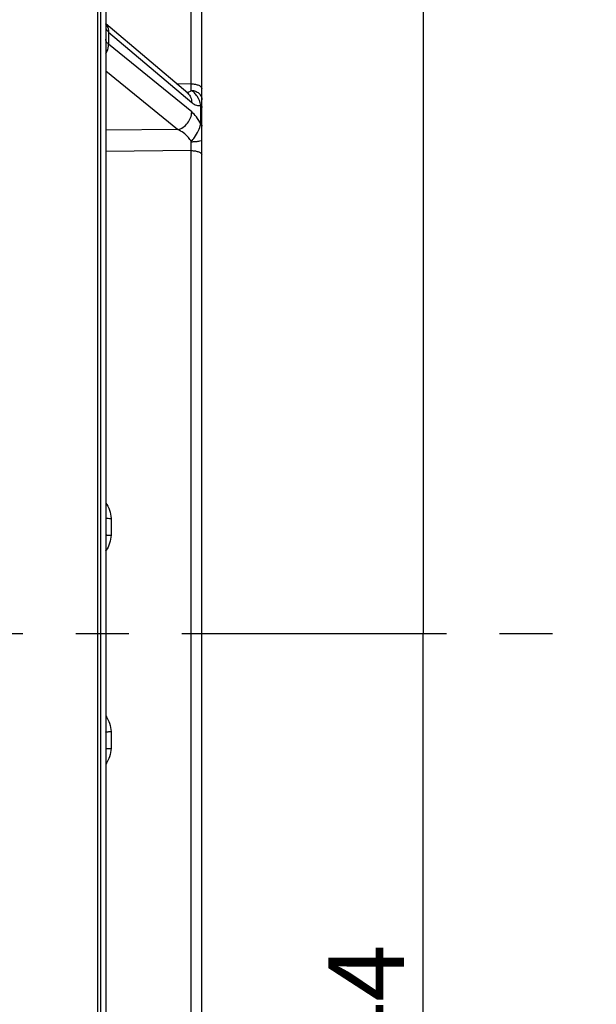
# Model space of a CAD drawing. Units: millimetres. Extents: x 0 to 594, y 0 to 420.
# Drawn here: x 126 to 153, y 252 to 298 of the extents above; entities that cross this region are included whole.
import ezdxf

# ---------------------------------------------------------------- set-up
doc = ezdxf.new("R2010")
doc.units = ezdxf.units.MM
doc.header["$LTSCALE"] = 32.67
doc.linetypes.add('CENTER', pattern=[0.6, 0.375, -0.075, 0.075, -0.075])
doc.layers.get('0').update_dxf_attribs({"linetype": 'CONTINUOUS'})
doc.layers.add('AXE_PRT_REF', color=7, linetype='CONTINUOUS')
doc.layers.add('SOLIDES', color=7, linetype='CONTINUOUS')
doc.styles.get("Standard").update_dxf_attribs({"font": 'txt', "width": 0.85})
doc.styles.add('TEXTSTYLE_5', font='gdt', dxfattribs={"width": 0.85})
doc.dimstyles.new('DIMSTYLE_1', dxfattribs={"dimtxt": 3.5, "dimasz": 3.5, "dimexe": 0.18, "dimexo": 0.0625, "dimgap": 0.09, "dimtad": 1, "dimdec": 4, "dimlfac": 4, "dimdsep": 46, "dimtxsty": 'STANDARD', "dimblk": '_FILLED', "dimblk1": '_FILLED', "dimblk2": '_FILLED', "dimcen": 0.09, "dimclrt": 5, "dimadec": 0, "dimazin": 0, "dimtp": 0.5, "dimtm": 0.5, "dimtfac": 1, "dimtdec": 4, "dimtofl": 0, "dimtmove": 0, "dimatfit": 3, "dimldrblk": '_FILLED', "dimfxl": 1, "dimtolj": 1, "dimarcsym": 0})
doc.dimstyles.new('DIMSTYLE_3', dxfattribs={"dimtxt": 3.5, "dimasz": 3.5, "dimexe": 0.18, "dimexo": 0.0625, "dimgap": 0.09, "dimtad": 1, "dimdec": 0, "dimlfac": 4, "dimdsep": 46, "dimtxsty": 'STANDARD', "dimblk": '_FILLED', "dimblk1": '_FILLED', "dimblk2": '_FILLED', "dimcen": 0.09, "dimclrt": 5, "dimadec": 0, "dimazin": 0, "dimtfac": 1, "dimtdec": 0, "dimtofl": 0, "dimtmove": 0, "dimatfit": 3, "dimldrblk": '_FILLED', "dimfxl": 1, "dimtolj": 1, "dimarcsym": 0})
doc.dimstyles.new('DIMSTYLE_4', dxfattribs={"dimtxt": 3.5, "dimasz": 3.5, "dimexe": 0.18, "dimexo": 0.0625, "dimgap": 0.09, "dimtad": 1, "dimdec": 4, "dimlfac": 4, "dimdsep": 46, "dimtxsty": 'STANDARD', "dimblk": '_FILLED', "dimblk1": '_FILLED', "dimblk2": '_FILLED', "dimcen": 0.09, "dimclrt": 5, "dimadec": 0, "dimazin": 0, "dimtp": 0.0001, "dimtm": 0.0001, "dimtfac": 1, "dimtdec": 4, "dimtofl": 0, "dimtmove": 0, "dimatfit": 3, "dimldrblk": '_FILLED', "dimfxl": 1, "dimtolj": 1, "dimarcsym": 0})

# ---------------------------------------------------------------- blocks, each defined once
blk = doc.blocks.new('_FILLED')
at = {"color": 0, "linetype": 'BYBLOCK'}
blk.add_solid([(0, 0), (-1, 0.214), (-1, -0.214)], dxfattribs=at)
blk = doc.blocks.new('*D0')
at = {"color": 2, "linetype": 'CONTINUOUS'}
for p, q in [((95.867, 324.525), (95.867, 369.082)), ((186.594, 275.136), (186.594, 369.082)), ((95.867, 367.582), (141.231, 367.582)), ((186.594, 367.582), (141.231, 367.582))]:
    blk.add_line(p, q, dxfattribs=at)
at = {"color": 2, "linetype": 'CONTINUOUS', "xscale": 3.5, "yscale": 3.5, "zscale": 3.5, "rotation": 180}
blk.add_blockref('_FILLED', (95.867, 367.582), dxfattribs=at)
at = {"color": 2, "linetype": 'CONTINUOUS', "xscale": 3.5, "yscale": 3.5, "zscale": 3.5}
blk.add_blockref('_FILLED', (186.594, 367.582), dxfattribs=at)
at = {"color": 5, "linetype": 'CONTINUOUS', "insert": (141.231, 371.957), "char_height": 3.5, "width": 5.95, "attachment_point": 2, "line_spacing_factor": 0.9}
blk.add_mtext('Xg', dxfattribs=at)
blk = doc.blocks.new('*D8')
at = {"color": 2, "linetype": 'CONTINUOUS'}
for p, q in [((95.867, 331.001), (95.867, 386.785)), ((282.617, 262.13), (282.617, 386.785)), ((95.867, 385.285), (189.242, 385.285)), ((282.617, 385.285), (189.242, 385.285))]:
    blk.add_line(p, q, dxfattribs=at)
at = {"color": 2, "linetype": 'CONTINUOUS', "xscale": 3.5, "yscale": 3.5, "zscale": 3.5, "rotation": 180}
blk.add_blockref('_FILLED', (95.867, 385.285), dxfattribs=at)
at = {"color": 2, "linetype": 'CONTINUOUS', "xscale": 3.5, "yscale": 3.5, "zscale": 3.5}
blk.add_blockref('_FILLED', (282.617, 385.285), dxfattribs=at)
at = {"color": 5, "linetype": 'CONTINUOUS', "insert": (189.242, 389.66), "char_height": 3.5, "width": 8.925, "attachment_point": 2, "line_spacing_factor": 0.9}
blk.add_mtext('747', dxfattribs=at)
blk = doc.blocks.new('*D24')
at = {"color": 2, "linetype": 'CONTINUOUS'}
for p, q in [((77.717, 350.73), (77.717, 395.726)), ((282.617, 278.63), (282.617, 395.726)), ((77.717, 394.226), (180.167, 394.226)), ((282.617, 394.226), (180.167, 394.226)), ((77.717, 277.609), (77.717, 347.445))]:
    blk.add_line(p, q, dxfattribs=at)
at = {"color": 2, "linetype": 'CONTINUOUS', "xscale": 3.5, "yscale": 3.5, "zscale": 3.5, "rotation": 180}
blk.add_blockref('_FILLED', (77.717, 394.226), dxfattribs=at)
at = {"color": 2, "linetype": 'CONTINUOUS', "xscale": 3.5, "yscale": 3.5, "zscale": 3.5}
blk.add_blockref('_FILLED', (282.617, 394.226), dxfattribs=at)
at = {"color": 5, "linetype": 'CONTINUOUS', "insert": (180.167, 398.601), "char_height": 3.5, "width": 14.875, "attachment_point": 2, "line_spacing_factor": 0.9}
blk.add_mtext('(820)', dxfattribs=at)
blk = doc.blocks.new('*D29')
at = {"color": 2, "linetype": 'CONTINUOUS'}
for p, q in [((133.242, 324.88), (146.347, 324.88)), ((144.847, 324.88), (144.847, 269.38)), ((144.847, 213.88), (144.847, 269.38)), ((133.242, 213.88), (146.347, 213.88))]:
    blk.add_line(p, q, dxfattribs=at)
at = {"color": 2, "linetype": 'CONTINUOUS', "xscale": 3.5, "yscale": 3.5, "zscale": 3.5}
for p, rotation in [((144.847, 324.88), 90), ((144.847, 213.88), 270)]:
    blk.add_blockref('_FILLED', p, dxfattribs=dict(at, rotation=rotation))
at = {"color": 5, "linetype": 'CONTINUOUS', "insert": (140.472, 249.563), "char_height": 3.5, "width": 13.59167, "attachment_point": 2, "rotation": 90, "line_spacing_factor": 0.9, "style": 'TEXTSTYLE_5'}
blk.add_mtext('{\\Fgdt;n}\\Ftxt;444', dxfattribs=at)

msp = doc.modelspace()

# ---------------------------------------------------------------- linework, layer by layer
at = {"layer": 'AXE_PRT_REF', "color": 2, "linetype": 'CENTER'}
msp.add_line((74.87977, 269.380243), (287.600446, 269.380243), dxfattribs=at)
at = {"layer": 'SOLIDES', "color": 7, "linetype": 'CONTINUOUS'}
for p, q in [((134.616973, 213.370315), (134.616973, 338.309)), ((129.791973, 335.618003), (129.791973, 203.130243)), ((129.921336, 335.615753), (129.921336, 203.132501)), ((130.166973, 335.400944), (130.166973, 203.382463)), ((134.1257, 294.796385), (134.1257, 300.381867)), ((133.961463, 294.361367), (130.166973, 297.574488)), ((130.302788, 297.187934), (130.302788, 296.631027)), ((130.302788, 297.187934), (134.145308, 293.933973)), ((134.145308, 293.498979), (130.302788, 296.631027)), ((133.489883, 292.676953), (130.166973, 295.385613)), ((133.428996, 294.812253), (134.1257, 294.796385)), ((134.562648, 292.938662), (134.562648, 293.799421)), ((133.489883, 292.676953), (130.166973, 292.648152)), ((134.1257, 291.706557), (130.166973, 291.673062)), ((134.1257, 247.053929), (134.1257, 291.706557)), ((130.41261, 274.6994), (130.41261, 273.922466)), ((130.41261, 264.838021), (130.41261, 264.061086))]:
    msp.add_line(p, q, dxfattribs=at)
msp.add_lwpolyline([(133.967127, 294.356191), (133.96933, 294.354908), (133.970719, 294.354048), (133.970938, 294.353907), (133.970005, 294.354568), (133.967961, 294.356099), (133.964833, 294.358572), (133.96147, 294.361361)], dxfattribs=at)
for centre, radius, start, end in [((129.801079, 297.24067), 0.491232, 39.7766458, 41.8230156), ((129.798795, 297.238777), 0.494199, 37.9360317, 39.7759641), ((87.939406, 294.164352), 46.190618, 0.4046005, 0.7840112), ((87.752501, 292.268971), 46.376609, 359.3051508, 359.816792), ((128.890925, 274.093482), 1.561795, 324.8000525, 325.6488826)]:
    msp.add_arc(centre, radius, start, end, dxfattribs=at)
for points, knots in [([(130.166973, 297.429393), (130.166975, 297.386736), (130.196932, 297.291843), (130.263261, 297.221583), (130.302788, 297.187934)], [0, 0, 0, 0, 0.451075118, 1, 1, 1, 1]), ([(130.188568, 297.542601), (130.226173, 297.494361), (130.285236, 297.379718), (130.302906, 297.252713), (130.302786, 297.187936)], [0, 0, 0, 0, 0.485658997, 1, 1, 1, 1]), ([(130.302788, 296.631027), (130.26319, 296.663126), (130.196203, 296.731771), (130.166975, 296.825938), (130.166973, 296.868517)], [0, 0, 0, 0, 0.544873762, 1, 1, 1, 1]), ([(130.167149, 296.189013), (130.18889, 296.222896), (130.264108, 296.358742), (130.302999, 296.516021), (130.302786, 296.631029)], [0, 0, 0, 0, 0.259283873, 1, 1, 1, 1]), ([(134.1257, 294.796379), (134.188872, 294.795883), (134.281522, 294.787541), (134.397153, 294.759441), (134.471357, 294.732199), (134.532819, 294.698669), (134.590394, 294.652508), (134.616973, 294.602509), (134.616973, 294.571531)], [0, 0, 0, 0, 0.32759917, 0.478835084, 0.616109214, 0.736625261, 0.839359093, 1, 1, 1, 1]), ([(133.919479, 294.396883), (133.938781, 294.399809), (134.014136, 294.415467), (134.086181, 294.451989), (134.128872, 294.490529)], [0, 0, 0, 0, 0.253415237, 1, 1, 1, 1]), ([(133.96147, 294.361361), (134.020148, 294.311669), (134.117077, 294.177415), (134.145481, 294.015972), (134.145308, 293.933973)], [0, 0, 0, 0, 0.483931557, 1, 1, 1, 1]), ([(134.128872, 294.490553), (134.192521, 294.489254), (134.318056, 294.466077), (134.479504, 294.37255), (134.590206, 294.231754), (134.616973, 294.117233), (134.616973, 294.061942)], [0, 0, 0, 0, 0.267446326, 0.524810154, 0.767722447, 1, 1, 1, 1]), ([(134.562648, 293.799421), (134.54033, 293.947444), (134.463957, 294.160172), (134.28242, 294.37442), (134.180323, 294.454881), (134.128887, 294.490543)], [0, 0, 0, 0, 0.536573043, 0.775653033, 1, 1, 1, 1]), ([(134.145308, 293.933973), (134.179425, 293.905082), (134.247398, 293.854946), (134.355598, 293.802982), (134.46215, 293.78143), (134.531173, 293.789809), (134.562648, 293.799421)], [0, 0, 0, 0, 0.294045941, 0.552725842, 0.78354168, 1, 1, 1, 1]), ([(134.562648, 293.799421), (134.57105, 293.792314), (134.598263, 293.76642), (134.616973, 293.728738), (134.616973, 293.701916)], [0, 0, 0, 0, 0.290913066, 1, 1, 1, 1]), ([(133.489885, 292.676952), (133.670077, 292.718545), (134.000539, 292.942338), (134.145694, 293.314669), (134.145308, 293.498979)], [0, 0, 0, 0, 0.50083912, 1, 1, 1, 1]), ([(134.562648, 292.938662), (134.504563, 293.053459), (134.384348, 293.255359), (134.227018, 293.432376), (134.145308, 293.498979)], [0, 0, 0, 0, 0.549643751, 1, 1, 1, 1]), ([(134.128892, 292.120645), (134.178976, 292.185535), (134.301734, 292.347762), (134.461288, 292.615793), (134.541592, 292.833091), (134.562648, 292.938662)], [0, 0, 0, 0, 0.263607304, 0.653805881, 1, 1, 1, 1]), ([(134.562648, 292.938663), (134.571027, 292.931825), (134.597967, 292.907143), (134.616973, 292.870612), (134.616973, 292.844594)], [0, 0, 0, 0, 0.293622929, 1, 1, 1, 1]), ([(134.128873, 292.120678), (134.090135, 292.18917), (133.923628, 292.422159), (133.682121, 292.600726), (133.489882, 292.676953)], [0, 0, 0, 0, 0.27562575, 1, 1, 1, 1]), ([(134.128873, 292.120622), (134.191462, 292.120856), (134.307274, 292.124672), (134.457839, 292.139244), (134.556834, 292.159489), (134.604557, 292.179081), (134.616973, 292.193193), (134.616973, 292.199104)], [0, 0, 0, 0, 0.3724684, 0.688077474, 0.902938092, 0.964823391, 1, 1, 1, 1]), ([(134.1257, 291.706562), (134.188806, 291.706127), (134.306972, 291.696553), (134.44462, 291.662847), (134.532262, 291.620991), (134.588657, 291.581731), (134.616973, 291.5369), (134.616973, 291.509049)], [0, 0, 0, 0, 0.3367775, 0.630231206, 0.750858423, 0.851372493, 1, 1, 1, 1]), ([(130.167102, 275.427748), (130.241984, 275.321749), (130.366004, 275.089815), (130.412607, 274.828915), (130.41261, 274.6994)], [0, 0, 0, 0, 0.500514969, 1, 1, 1, 1]), ([(130.166973, 274.722901), (130.166973, 274.720725), (130.174863, 274.716465), (130.18085, 274.71509), (130.185588, 274.714001)], [0, 0, 0, 0, 0.309246819, 1, 1, 1, 1]), ([(130.185588, 274.714001), (130.2151, 274.70722), (130.291298, 274.702037), (130.366993, 274.699475), (130.41261, 274.6994)], [0, 0, 0, 0, 0.398968718, 1, 1, 1, 1]), ([(130.166973, 273.942535), (130.166973, 273.940506), (130.175231, 273.937091), (130.187722, 273.934317), (130.210994, 273.930914), (130.254743, 273.926851), (130.323238, 273.923433), (130.381165, 273.92251), (130.41261, 273.922466)], [0, 0, 0, 0, 0.02454306, 0.082623266, 0.174832165, 0.298226187, 0.61970466, 1, 1, 1, 1]), ([(130.41261, 273.922466), (130.412607, 273.796605), (130.36878, 273.543184), (130.251475, 273.316312), (130.180335, 273.212219)], [0, 0, 0, 0, 0.499563953, 1, 1, 1, 1]), ([(130.167101, 265.567327), (130.241997, 265.461168), (130.366012, 265.228894), (130.412607, 264.967697), (130.41261, 264.838021)], [0, 0, 0, 0, 0.50047068, 1, 1, 1, 1]), ([(130.166973, 264.817952), (130.166973, 264.819981), (130.17523, 264.823396), (130.187722, 264.82617), (130.210994, 264.829573), (130.254743, 264.833636), (130.323238, 264.837054), (130.381165, 264.837977), (130.41261, 264.838021)], [0, 0, 0, 0, 0.024544017, 0.082624193, 0.174833001, 0.29822689, 0.619705026, 1, 1, 1, 1]), ([(130.166973, 264.037585), (130.166973, 264.039762), (130.174863, 264.044022), (130.180849, 264.045397), (130.185588, 264.046486)], [0, 0, 0, 0, 0.309256049, 1, 1, 1, 1]), ([(130.41261, 264.061086), (130.412607, 263.931583), (130.366017, 263.670701), (130.242007, 263.438788), (130.167138, 263.332791)], [0, 0, 0, 0, 0.499483079, 1, 1, 1, 1]), ([(130.185588, 264.046486), (130.215099, 264.053267), (130.291298, 264.05845), (130.366993, 264.061012), (130.41261, 264.061086)], [0, 0, 0, 0, 0.398967858, 1, 1, 1, 1])]:
    msp.add_open_spline(points, degree=3, knots=knots, dxfattribs=at)

# ---------------------------------------------------------------- dimensions: what is measured, and where the dimension line sits
at = {"color": 2, "linetype": 'CONTINUOUS'}
for base, p1, p2, angle, text, dimstyle, picture, middle in [((77.716973, 394.225659), (282.616973, 278.630243), (77.716973, 277.609285), 180, '(<>)', 'DIMSTYLE_3', '*D24', (178.679473, 396.850659)), ((144.847307, 213.880243), (133.241973, 324.880243), (133.241973, 213.880243), 270, '%%c<>', 'DIMSTYLE_4', '*D29', (143.744824, 246.525266))]:
    dim = msp.add_linear_dim(base=base, p1=p1, p2=p2, angle=angle, text=text, dimstyle=dimstyle, dxfattribs=at)
    dim.commit()
    dim.dimension.update_dxf_attribs({"geometry": picture, "text_midpoint": middle, "dimtype": 160})
dim = msp.add_linear_dim(base=(95.866973, 385.285317), p1=(282.616973, 262.130243), p2=(95.866973, 331.000879), angle=180, dimstyle='DIMSTYLE_4', dxfattribs=at)
dim.commit()
dim.dimension.update_dxf_attribs({"geometry": '*D8', "text_midpoint": (184.779473, 387.910317), "dimtype": 160})
dim = msp.add_linear_dim(base=(186.594236, 367.582183), p1=(95.866973, 324.524733), p2=(186.594236, 275.136083), text='Xg', dimstyle='DIMSTYLE_1', dxfattribs=at)
dim.commit()
dim.dimension.update_dxf_attribs({"geometry": '*D0', "text_midpoint": (138.255605, 370.207183), "dimtype": 160})

doc.saveas('drawing.dxf')
